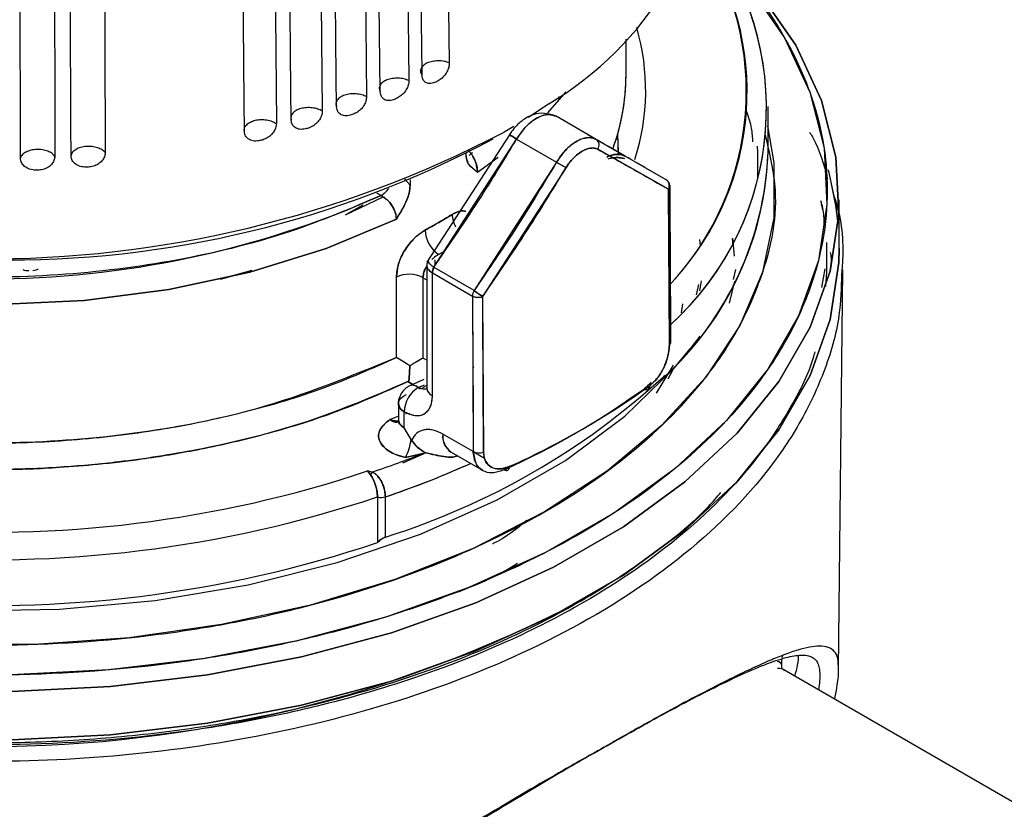
# Model space of a CAD drawing. Units: millimetres. Extents: x 10 to 416, y 10 to 287.
# Drawn here: x 356 to 381, y 103 to 123 of the extents above; entities that cross this region are included whole.
import ezdxf

# ---------------------------------------------------------------- set-up
doc = ezdxf.new("R2010")
doc.units = ezdxf.units.MM

msp = doc.modelspace()

# ---------------------------------------------------------------- linework, layer by layer
at = {"color": 7, "linetype": 'Continuous', "lineweight": 25}
for p, q in [((371.415, 122.072), (371.415, 122.97)), ((369.431, 121.098), (369.897, 121.63)), ((369.719, 121.417), (369.719, 121.509)), ((375.015, 120.095), (375.015, 121.255)), ((370.656, 120.424), (369.643, 121.009)), ((368.463, 120.542), (366.368, 117.306)), ((370.438, 120.55), (371.406, 119.991)), ((366.54, 117.182), (368.643, 120.432)), ((368.643, 120.432), (369.656, 119.847)), ((372.431, 119.4), (370.656, 120.424)), ((371.195, 120.536), (371.219, 120.114)), ((371.195, 120.536), (371.219, 120.031)), ((367.521, 120.09), (367.442, 120.018)), ((372.492, 119.16), (370.702, 120.174)), ((369.656, 119.847), (367.564, 116.59)), ((367.653, 119.591), (368.173, 119.97)), ((367.454, 119.76), (367.653, 119.591)), ((369.894, 119.707), (367.781, 116.441)), ((365.942, 119.263), (365.789, 119.43)), ((365.942, 119.263), (365.789, 119.43)), ((365.942, 119.399), (365.942, 119.263)), ((365.205, 119), (365.097, 119.062)), ((372.513, 115.214), (372.492, 119.16)), ((364.304, 118.51), (365.259, 118.968)), ((376.815, 117.662), (376.815, 118.887)), ((373.278, 117.881), (373.292, 117.731)), ((374.108, 117.901), (374.124, 117.736)), ((374.167, 117.46), (374.122, 117.92)), ((366.665, 117.504), (366.815, 117.591)), ((366.566, 117.372), (366.566, 117.222)), ((361.929, 117.1), (361.133, 116.877)), ((361.133, 116.877), (361.907, 117.093)), ((366.362, 117.22), (366.362, 114.124)), ((366.508, 117.036), (366.492, 117.046)), ((366.549, 117.176), (366.54, 117.182)), ((367.564, 116.59), (366.549, 117.176)), ((374.137, 116.873), (374.198, 117.126)), ((376.381, 116.67), (376.466, 117.14)), ((376.804, 106.983), (376.913, 117.112)), ((365.595, 114.891), (365.595, 116.934)), ((366.269, 116.916), (366.362, 116.863)), ((366.269, 116.916), (366.269, 114.875)), ((366.508, 117.036), (367.522, 116.451)), ((366.508, 113.92), (366.508, 117.036)), ((373.322, 116.838), (373.278, 116.579)), ((374.165, 116.828), (374.03, 116.266)), ((373.255, 116.746), (373.189, 116.478)), ((367.522, 116.451), (367.543, 112.506)), ((367.781, 116.441), (367.802, 112.495)), ((372.818, 116.022), (372.855, 116.249)), ((373.064, 115.138), (373.291, 115.43)), ((366.362, 114.821), (366.269, 114.875)), ((367.555, 114.637), (367.535, 114.619)), ((372.606, 114.699), (372.18, 113.986)), ((372.612, 114.593), (372.476, 114.341)), ((366.287, 114.338), (365.953, 114.183)), ((365.885, 114.28), (366.057, 114.181)), ((366.009, 114.209), (365.885, 114.28)), ((366.143, 114.131), (366.196, 114.101)), ((366.188, 114.105), (366.146, 114.13)), ((366.362, 114.123), (366.379, 114.12)), ((365.646, 113.721), (365.646, 113.313)), ((365.792, 113.109), (365.792, 113.517)), ((365.844, 113.504), (365.833, 113.453)), ((365.78, 113.111), (365.78, 113.106)), ((365.968, 112.815), (365.792, 113.108)), ((365.979, 112.798), (365.968, 112.815)), ((365.979, 112.798), (365.968, 112.815)), ((367.543, 112.506), (366.772, 112.951)), ((365.754, 112.22), (366.301, 112.455)), ((365.828, 112.357), (366.265, 112.458)), ((366.265, 112.458), (365.828, 112.357)), ((366.265, 112.458), (366.328, 112.477)), ((366.269, 112.459), (366.265, 112.458)), ((366.979, 112.493), (367.777, 112.032)), ((367.142, 112.391), (367.145, 112.397)), ((367.145, 112.397), (367.142, 112.392)), ((367.543, 112.505), (367.826, 112.342)), ((368.272, 112.085), (368.278, 112.081)), ((364.865, 112.014), (364.984, 111.987)), ((365.115, 111.356), (365.115, 110.197)), ((365.316, 110.339), (365.316, 111.357)), ((375.365, 107.007), (375.365, 107.241)), ((388.301, 99.528), (375.417, 106.966))]:
    msp.add_line(p, q, dxfattribs=at)
at = {"color": 8, "linetype": 'Continuous', "lineweight": 25}
for p, q in [((369.457, 121.323), (368.945, 120.983)), ((368.574, 120.755), (368.327, 120.609)), ((376.365, 118.801), (376.394, 118.639)), ((364.35, 118.532), (364.756, 118.766)), ((375.379, 107.333), (375.365, 107.272))]:
    msp.add_line(p, q, dxfattribs=at)
at = {"color": 7, "linetype": 'Continuous', "lineweight": 25, "flags": 128}
for points in [[(366.777, 134.529), (366.787, 133.787), (366.825, 130.82), (366.864, 127.854), (366.936, 122.365)], [(365.768, 134.084), (365.777, 133.342), (365.812, 130.374), (365.847, 127.406), (365.912, 121.914)], [(366.246, 122.054), (366.236, 122.796), (366.197, 125.763), (366.159, 128.73), (366.087, 134.218)], [(365.187, 121.632), (365.178, 122.374), (365.143, 125.342), (365.108, 128.311), (365.043, 133.802)], [(364.708, 133.681), (364.716, 132.939), (364.747, 129.969), (364.779, 127), (364.808, 124.253), (364.837, 121.506)], [(363.602, 133.322), (363.609, 132.579), (363.637, 129.608), (363.664, 126.637), (363.715, 121.141)], [(364.079, 121.253), (364.071, 121.996), (364.04, 124.965), (364.009, 127.935), (363.979, 130.682), (363.95, 133.429)], [(362.929, 120.92), (362.922, 121.663), (362.894, 124.634), (362.867, 127.604), (362.816, 133.1)], [(361.741, 120.634), (361.735, 121.377), (361.711, 124.349), (361.688, 127.32), (361.644, 132.818)], [(362.456, 133.008), (362.462, 132.265), (362.485, 129.293), (362.509, 126.321), (362.552, 120.823)], [(358.179, 132.282), (358.181, 131.539), (358.19, 128.564), (358.198, 125.59), (358.215, 120.088)], [(356.065, 119.958), (356.064, 120.702), (356.059, 123.676), (356.055, 126.651), (356.047, 132.153)], [(356.92, 132.188), (356.921, 131.445), (356.925, 128.47), (356.93, 125.496), (356.938, 119.993)], [(357.348, 120.018), (357.346, 120.762), (357.337, 123.736), (357.328, 126.71), (357.312, 132.212)], [(373.723, 125.316), (374.792, 124.157), (375.719, 122.81), (376.369, 121.409), (376.733, 119.974), (376.806, 118.525), (376.587, 117.08), (376.079, 115.66), (375.289, 114.284), (374.228, 112.969), (372.909, 111.735), (371.351, 110.598), (369.575, 109.572), (367.605, 108.673), (365.467, 107.912), (363.19, 107.299), (360.806, 106.843), (358.346, 106.55), (355.844, 106.423)], [(373.902, 125.034), (374.52, 124.329), (375.434, 123), (376.075, 121.619), (376.434, 120.204), (376.506, 118.775), (376.29, 117.35), (375.79, 115.95), (375.01, 114.593), (373.964, 113.297), (372.663, 112.08), (371.127, 110.958), (369.376, 109.947), (367.433, 109.06), (365.324, 108.309), (363.079, 107.705), (360.728, 107.255), (358.302, 106.966), (355.835, 106.841)], [(355.844, 106.423), (358.346, 106.55), (360.806, 106.843), (363.19, 107.299), (365.467, 107.912), (367.605, 108.673), (369.575, 109.572), (371.351, 110.598), (372.909, 111.735), (374.228, 112.969), (375.289, 114.284), (376.079, 115.66), (376.587, 117.08), (376.806, 118.525), (376.733, 119.974), (376.369, 121.409), (375.719, 122.81), (374.792, 124.157), (374.115, 124.924)], [(340.514, 121.655), (341.022, 121.074), (342.209, 120.008), (343.634, 119.044), (345.272, 118.2), (347.093, 117.491), (349.063, 116.932), (351.146, 116.531), (353.303, 116.296), (355.496, 116.232), (357.683, 116.34), (359.826, 116.618), (361.883, 117.06), (363.818, 117.659), (365.595, 118.403)], [(365.595, 118.403), (363.818, 117.659), (361.883, 117.06), (359.826, 116.618), (357.683, 116.34), (355.496, 116.232), (353.303, 116.296), (351.146, 116.531), (349.063, 116.932), (347.093, 117.491), (345.272, 118.2), (343.634, 119.044), (342.209, 120.008), (341.022, 121.074), (340.514, 121.655)], [(369.643, 121.009), (369.568, 121.041), (369.497, 121.055)], [(374.998, 120.772), (375.164, 119.829), (375.164, 118.436), (374.873, 117.053), (374.296, 115.7), (373.44, 114.397), (372.318, 113.164), (370.947, 112.017), (369.347, 110.974), (367.541, 110.051), (365.554, 109.259), (363.418, 108.612), (361.161, 108.118), (358.818, 107.784), (356.422, 107.616), (354.009, 107.616), (351.613, 107.784), (349.27, 108.118), (347.013, 108.612), (344.876, 109.259), (342.89, 110.051), (341.084, 110.974)], [(368.643, 120.432), (368.579, 120.471), (368.527, 120.502), (368.49, 120.525), (368.468, 120.538), (368.463, 120.542), (368.475, 120.536), (368.503, 120.52), (368.546, 120.496)], [(374.759, 119.423), (374.758, 120.099), (374.748, 120.249)], [(374.759, 119.423), (374.758, 120.099), (374.748, 120.246)], [(376.539, 119.649), (376.733, 118.749), (376.789, 118.275)], [(376.789, 118.275), (376.733, 118.749), (376.599, 119.422)], [(376.478, 116.694), (376.506, 117.059), (376.505, 117.807)], [(376.815, 117.663), (376.806, 117.299), (376.587, 115.855), (376.079, 114.435), (375.289, 113.058), (374.228, 111.744), (372.909, 110.51), (371.351, 109.372), (369.575, 108.347), (367.605, 107.448), (365.467, 106.686), (363.19, 106.074), (360.806, 105.617), (358.346, 105.324), (355.844, 105.198), (353.333, 105.24), (350.847, 105.45), (348.421, 105.825), (346.087, 106.361), (343.876, 107.049), (341.818, 107.881), (339.942, 108.845)], [(339.942, 108.845), (341.818, 107.881), (343.876, 107.049), (346.087, 106.361), (348.421, 105.825), (350.847, 105.45), (353.333, 105.24), (355.844, 105.198), (358.346, 105.324), (360.806, 105.617), (363.19, 106.074), (365.467, 106.686), (367.605, 107.448), (369.575, 108.347), (371.351, 109.372), (372.909, 110.51), (374.228, 111.744), (375.289, 113.058), (376.079, 114.435), (376.587, 115.855), (376.806, 117.299), (376.815, 117.662)], [(341.39, 111.764), (343.232, 110.826), (345.263, 110.029), (347.45, 109.386), (349.761, 108.906), (352.157, 108.597), (354.601, 108.463), (357.055, 108.508), (359.481, 108.729), (361.838, 109.125), (364.092, 109.688), (366.205, 110.409), (368.145, 111.278), (369.882, 112.28), (371.387, 113.4), (372.636, 114.621), (373.064, 115.138)], [(341.39, 111.764), (343.232, 110.826), (345.263, 110.029), (347.45, 109.386), (349.761, 108.906), (352.157, 108.597), (354.601, 108.463), (357.055, 108.508), (359.481, 108.729), (361.838, 109.125), (364.092, 109.688), (366.205, 110.409), (368.145, 111.278), (369.882, 112.28), (371.387, 113.4), (372.636, 114.621), (373.035, 115.1)], [(367.537, 114.632), (367.538, 114.633), (367.557, 114.66)], [(367.537, 114.632), (367.538, 114.633), (367.545, 114.643)], [(366.146, 114.129), (366.089, 114.167), (366.034, 114.187), (365.983, 114.19), (365.939, 114.175), (365.936, 114.173)], [(366.146, 114.129), (366.29, 114.189), (366.303, 114.195)], [(366.146, 114.129), (366.29, 114.189), (366.303, 114.195)], [(366.37, 114.178), (366.271, 114.134), (366.253, 114.126)], [(366.37, 114.178), (366.271, 114.134), (366.253, 114.126)], [(365.792, 113.517), (365.724, 113.565), (365.676, 113.621), (365.65, 113.682), (365.647, 113.744), (365.668, 113.805), (365.71, 113.862), (365.773, 113.913), (365.853, 113.955)], [(365.429, 113.319), (365.582, 113.382), (365.634, 113.404)], [(365.429, 113.319), (365.582, 113.382), (365.634, 113.404)], [(368.33, 112.051), (368.354, 112.036), (368.378, 112.029), (368.399, 112.028), (368.418, 112.035), (368.433, 112.048), (368.445, 112.068), (368.452, 112.094), (368.454, 112.124)], [(368.454, 112.124), (368.452, 112.094), (368.445, 112.068), (368.433, 112.048), (368.418, 112.035), (368.399, 112.028), (368.378, 112.029), (368.354, 112.036), (368.33, 112.051)]]:
    msp.add_lwpolyline(points, dxfattribs=at)
at = {"color": 7, "linetype": 'Continuous', "lineweight": 25}
for centre, radius, start, end in [((364.854, 128.973), 8.928, 301.0402, 355.7469), ((367.556, 121.213), 7.418, 312.0364, 38.9577), ((367.563, 121.215), 7.411, 312.3616, 38.9779), ((367.286, 121.639), 7.177, 316.8197, 34.0115), ((367.397, 121.637), 7.086, 317.4392, 34.5305), ((366.229, 121.663), 5.685, 342.1015, 16.3091), ((365.825, 122.087), 5.59, 340.2568, 359.8529), ((365.822, 122.088), 5.594, 340.2599, 359.4081), ((371.353, 125.075), 5.376, 237.474, 239.7268), ((355.79, 143.352), 25.984, 268.9968, 298.1404), ((370.549, 120.276), 0.184, 326.3052, 54.0982), ((366.961, 120.359), 8.057, 312.0979, 358.414), ((366.864, 120.406), 8.157, 312.3828, 357.8203), ((382.31, 141.082), 24.719, 239.2089, 239.8479), ((372.328, 119.246), 0.185, 332.4551, 56.4232), ((364.857, 119.572), 0.67, 301.3219, 324.2454), ((372.444, 119.232), 0.086, 303.8398, 0.1003), ((355.211, 141.527), 24.645, 246.3793, 293.9242), ((359.032, 131.542), 15.272, 298.5114, 301.4832), ((367.692, 118.541), 0.684, 181.8818, 209.0064), ((367.692, 118.541), 0.684, 181.8793, 208.9477), ((367.111, 118.155), 0.789, 182.3903, 235.5978), ((366.77, 117.025), 0.278, 145.64, 175.5718), ((366.796, 117.027), 0.289, 148.8563, 178.0435), ((365.914, 116.225), 0.777, 62.8097, 114.214), ((367.811, 116.441), 0.289, 148.8563, 178.0435), ((369.231, 118.78), 2.752, 232.713, 238.2163), ((367.663, 116.732), 0.315, 243.3764, 292.0317), ((372.466, 115.285), 0.0852, 303.7087, 3.6924), ((372.465, 115.286), 0.0863, 303.921, 0.112), ((359.757, 128.104), 18.615, 287.376, 312.6186), ((366.56, 113.482), 0.768, 122.6055, 177.3945), ((366.005, 113.996), 0.193, 43.471, 105.6581), ((366.608, 114.146), 0.248, 185.172, 246.156), ((366.608, 114.146), 0.247, 185.1633, 246.1569), ((360.177, 130.257), 19.949, 294.1244, 305.8702), ((360.224, 130.502), 20.137, 294.1244, 305.8702), ((371.922, 114.177), 0.101, 236.4281, 4.4725), ((355.319, 140.562), 30.101, 242.8176, 288.49), ((365.892, 113.743), 0.247, 185.2877, 246.171), ((365.89, 113.333), 0.244, 182.8496, 246.3939), ((365.891, 113.334), 0.246, 183.7815, 246.3096), ((355.322, 140.643), 30.881, 242.8176, 288.49), ((364.557, 112.997), 1.422, 333.2589, 352.6594), ((367.247, 112.89), 0.48, 172.7442, 235.9436), ((367.276, 112.902), 0.507, 174.497, 232.9664), ((357.215, 135.108), 24.391, 288.5716, 291.7784), ((367.685, 112.785), 0.314, 243.1164, 291.9776), ((357.678, 133.946), 23.845, 288.6813, 294.2598), ((357.662, 133.988), 23.891, 288.6852, 294.0588), ((355.322, 139.483), 30.881, 242.8176, 288.49), ((364.078, 111.339), 1.037, 0.9561, 40.6263), ((365.249, 111.797), 0.326, 144.3673, 158.915), ((365.215, 111.669), 0.328, 252.4243, 288.0253), ((365.215, 111.669), 0.328, 252.4148, 288.0202), ((355.213, 137.524), 32.501, 242.3974, 297.7005)]:
    msp.add_arc(centre, radius, start, end, dxfattribs=at)
at = {"color": 8, "linetype": 'Continuous', "lineweight": 25}
msp.add_arc((355.232, 145.665), 28.271, 241.6489, 297.5937, dxfattribs=at)
at = {"color": 7, "linetype": 'Continuous', "lineweight": 25}
for points, knots in [([(373.58, 125.351), (373.996, 124.912), (374.756, 124.109), (375.549, 122.858), (376.29, 121.24), (376.591, 119.554), (376.44, 117.864), (376.103, 116.617), (375.552, 115.405), (374.566, 113.884), (372.914, 112.16), (370.638, 110.582), (368.345, 109.41), (366.133, 108.535), (363.877, 107.869), (361.671, 107.392), (358.866, 106.967), (355.945, 106.793), (353.018, 106.88), (350.859, 107.075), (348.759, 107.392), (346.128, 107.963), (343.113, 108.901), (341.121, 109.935), (340.154, 110.438)], [0, 0, 0, 0, 0.0422767, 0.077291, 0.1123139, 0.1837457, 0.2195051, 0.2552732, 0.2902876, 0.3253105, 0.392466, 0.4558262, 0.4980823, 0.5416528, 0.5864505, 0.6214648, 0.6564877, 0.7279195, 0.7636789, 0.799447, 0.8344613, 0.8694842, 0.9366397, 1, 1, 1, 1]), ([(366.936, 122.365), (366.893, 122.38), (366.808, 122.409), (366.656, 122.419), (366.507, 122.406), (366.372, 122.367), (366.273, 122.301), (366.216, 122.222), (366.199, 122.135), (366.23, 122.081), (366.246, 122.054)], [0, 0, 0, 0, 0.125036, 0.251068, 0.376626, 0.499823, 0.622884, 0.748222, 0.8743, 1, 1, 1, 1]), ([(366.936, 122.365), (366.933, 122.327), (366.929, 122.271), (366.901, 122.192), (366.865, 122.114), (366.801, 122.023), (366.721, 121.95), (366.64, 121.899), (366.55, 121.857), (366.435, 121.83), (366.332, 121.86), (366.279, 121.92), (366.251, 121.986), (366.248, 122.029), (366.246, 122.054)], [0, 0, 0, 0, 0.099555, 0.148796, 0.198009, 0.297499, 0.397329, 0.448794, 0.533512, 0.658822, 0.777566, 0.878254, 0.927489, 1, 1, 1, 1]), ([(339.032, 122.072), (339.027, 122.019), (338.976, 121.529), (339.183, 120.6), (339.673, 119.317), (340.502, 118.087), (341.613, 116.936), (342.994, 115.886), (344.616, 114.959), (346.447, 114.171), (348.451, 113.54), (350.589, 113.077), (352.818, 112.791), (355.094, 112.689), (357.372, 112.772), (359.609, 113.037), (361.756, 113.484), (363.787, 114.089), (364.993, 114.624), (365.595, 114.891)], [0, 0, 0, 0, 0.007456, 0.06949, 0.131524, 0.193558, 0.255592, 0.317626, 0.37966, 0.441694, 0.503728, 0.565762, 0.627796, 0.68983, 0.751864, 0.813898, 0.875932, 0.937966, 1, 1, 1, 1]), ([(365.595, 114.891), (364.442, 114.416), (362.133, 113.465), (358.376, 112.821), (354.906, 112.663), (351.819, 112.869), (348.857, 113.407), (346.129, 114.262), (343.727, 115.397), (341.744, 116.774), (340.259, 118.345), (339.271, 120.045), (339.105, 121.23), (339.022, 121.82)], [0, 0, 0, 0, 0.116742, 0.233681, 0.318888, 0.404095, 0.48936, 0.574702, 0.659604, 0.745025, 0.830002, 0.91525, 1, 1, 1, 1]), ([(365.912, 121.914), (365.872, 121.931), (365.79, 121.963), (365.64, 121.98), (365.49, 121.972), (365.351, 121.938), (365.244, 121.877), (365.178, 121.8), (365.15, 121.715), (365.174, 121.659), (365.187, 121.632)], [0, 0, 0, 0, 0.125015, 0.251088, 0.376712, 0.499949, 0.622982, 0.748259, 0.874294, 1, 1, 1, 1]), ([(365.912, 121.914), (365.909, 121.877), (365.905, 121.82), (365.876, 121.742), (365.837, 121.667), (365.77, 121.578), (365.685, 121.508), (365.601, 121.461), (365.505, 121.422), (365.384, 121.4), (365.277, 121.434), (365.221, 121.497), (365.193, 121.563), (365.189, 121.606), (365.187, 121.632)], [0, 0, 0, 0, 0.099554, 0.148795, 0.198006, 0.297494, 0.397324, 0.448807, 0.53335, 0.658815, 0.777627, 0.878329, 0.927565, 1, 1, 1, 1]), ([(364.837, 121.506), (364.799, 121.524), (364.721, 121.56), (364.574, 121.582), (364.424, 121.581), (364.281, 121.552), (364.167, 121.495), (364.091, 121.422), (364.053, 121.337), (364.07, 121.281), (364.079, 121.253)], [0, 0, 0, 0, 0.125019, 0.251105, 0.376747, 0.499995, 0.623019, 0.748274, 0.874292, 1, 1, 1, 1]), ([(364.837, 121.506), (364.834, 121.468), (364.829, 121.412), (364.798, 121.335), (364.758, 121.261), (364.688, 121.175), (364.599, 121.109), (364.511, 121.065), (364.411, 121.03), (364.285, 121.013), (364.173, 121.052), (364.115, 121.117), (364.085, 121.184), (364.081, 121.228), (364.079, 121.253)], [0, 0, 0, 0, 0.099554, 0.148795, 0.198006, 0.297493, 0.397323, 0.448812, 0.533299, 0.658813, 0.777647, 0.878353, 0.92759, 1, 1, 1, 1]), ([(363.715, 121.141), (363.679, 121.161), (363.607, 121.2), (363.462, 121.228), (363.312, 121.233), (363.166, 121.21), (363.046, 121.158), (362.961, 121.088), (362.913, 121.005), (362.923, 120.948), (362.929, 120.92)], [0, 0, 0, 0, 0.125018, 0.251104, 0.376744, 0.499989, 0.623017, 0.748281, 0.874303, 1, 1, 1, 1]), ([(363.715, 121.141), (363.712, 121.104), (363.707, 121.048), (363.675, 120.973), (363.633, 120.9), (363.559, 120.817), (363.467, 120.754), (363.375, 120.714), (363.272, 120.683), (363.141, 120.671), (363.025, 120.715), (362.965, 120.782), (362.935, 120.851), (362.931, 120.894), (362.929, 120.92)], [0, 0, 0, 0, 0.099554, 0.148795, 0.198005, 0.297493, 0.397322, 0.448806, 0.533347, 0.658807, 0.777617, 0.878319, 0.927556, 1, 1, 1, 1]), ([(369.536, 121.048), (369.452, 121.068), (369.269, 121.111), (368.975, 121.035), (368.738, 120.878), (368.567, 120.701), (368.498, 120.596), (368.463, 120.542)], [0, 0, 0, 0, 0.20654, 0.44642, 0.71165, 0.853109, 1, 1, 1, 1]), ([(369.643, 121.009), (369.601, 121.027), (369.522, 121.061), (369.354, 121.053), (369.146, 120.975), (368.936, 120.812), (368.766, 120.624), (368.686, 120.499), (368.643, 120.432)], [0, 0, 0, 0, 0.1507262, 0.2844077, 0.4997738, 0.7154902, 0.8492478, 1, 1, 1, 1]), ([(368.643, 120.432), (368.727, 120.553), (368.894, 120.795), (369.192, 121.003), (369.454, 121.077), (369.58, 121.032), (369.643, 121.009)], [0, 0, 0, 0, 0.280585, 0.559085, 0.778842, 1, 1, 1, 1]), ([(374.469, 121.135), (374.517, 120.992), (374.603, 120.736), (374.616, 120.476), (374.622, 120.361)], [0, 0, 0, 0, 0.555261, 1, 1, 1, 1]), ([(361.741, 120.634), (361.739, 120.662), (361.736, 120.719), (361.794, 120.799), (361.887, 120.866), (362.014, 120.914), (362.162, 120.931), (362.31, 120.92), (362.451, 120.886), (362.519, 120.844), (362.552, 120.823)], [0, 0, 0, 0, 0.125036, 0.251068, 0.376627, 0.499824, 0.622885, 0.748224, 0.874302, 1, 1, 1, 1]), ([(362.552, 120.823), (362.549, 120.786), (362.544, 120.73), (362.51, 120.656), (362.467, 120.585), (362.391, 120.505), (362.295, 120.446), (362.201, 120.41), (362.094, 120.383), (361.959, 120.376), (361.84, 120.425), (361.778, 120.495), (361.747, 120.564), (361.743, 120.608), (361.741, 120.634)], [0, 0, 0, 0, 0.099567, 0.148815, 0.19804, 0.297557, 0.39742, 0.448861, 0.533588, 0.659119, 0.778004, 0.878667, 0.927888, 1, 1, 1, 1]), ([(341.084, 110.974), (341.991, 110.503), (343.861, 109.533), (346.688, 108.653), (349.157, 108.117), (351.791, 107.718), (355.215, 107.513), (358.64, 107.718), (361.273, 108.117), (363.745, 108.651), (366.547, 109.546), (369.426, 110.929), (371.822, 112.591), (373.37, 114.208), (374.298, 115.635), (374.977, 117.154), (375.359, 118.817), (375.059, 120.073), (374.948, 120.542)], [0, 0, 0, 0, 0.073798, 0.152017, 0.192799, 0.233592, 0.316792, 0.399991, 0.440773, 0.481566, 0.559785, 0.633583, 0.707382, 0.7856, 0.826383, 0.867175, 0.950375, 1, 1, 1, 1]), ([(376.068, 120.604), (376.092, 120.564), (376.325, 120.182), (376.43, 119.779), (376.525, 119.418)], [0, 0, 0, 0, 0.103327, 1, 1, 1, 1]), ([(366.54, 117.182), (366.949, 117.776), (367.682, 118.838), (368.349, 119.945), (368.643, 120.432)], [0, 0, 0, 0, 0.55926, 1, 1, 1, 1]), ([(370.656, 120.424), (370.574, 120.45), (370.41, 120.499), (370.114, 120.363), (369.85, 120.135), (369.721, 119.943), (369.656, 119.847)], [0, 0, 0, 0, 0.2805885, 0.5590832, 0.7788391, 1, 1, 1, 1]), ([(369.656, 119.847), (369.703, 119.919), (369.789, 120.052), (369.961, 120.236), (370.16, 120.386), (370.357, 120.464), (370.527, 120.478), (370.611, 120.443), (370.656, 120.424)], [0, 0, 0, 0, 0.163691, 0.301685, 0.499773, 0.698213, 0.836278, 1, 1, 1, 1]), ([(370.656, 120.425), (370.659, 120.423), (370.708, 120.394), (370.751, 120.369), (370.791, 120.346)], [0, 0, 0, 0, 0.076021, 1, 1, 1, 1]), ([(372.431, 119.4), (372.118, 119.58), (371.559, 119.903), (370.933, 120.265), (370.656, 120.424)], [0, 0, 0, 0, 0.558604, 1, 1, 1, 1]), ([(356.938, 119.993), (356.917, 120.019), (356.876, 120.071), (356.761, 120.128), (356.626, 120.165), (356.477, 120.175), (356.331, 120.153), (356.206, 120.106), (356.107, 120.04), (356.079, 119.985), (356.065, 119.958)], [0, 0, 0, 0, 0.125015, 0.251088, 0.376712, 0.499949, 0.622982, 0.748259, 0.874294, 1, 1, 1, 1]), ([(358.215, 120.088), (358.191, 120.113), (358.144, 120.163), (358.022, 120.216), (357.883, 120.247), (357.732, 120.251), (357.589, 120.224), (357.47, 120.172), (357.379, 120.102), (357.358, 120.046), (357.348, 120.018)], [0, 0, 0, 0, 0.125036, 0.251068, 0.376626, 0.499823, 0.622884, 0.748222, 0.8743, 1, 1, 1, 1]), ([(358.215, 120.088), (358.211, 120.051), (358.205, 119.997), (358.169, 119.927), (358.121, 119.863), (358.04, 119.794), (357.937, 119.749), (357.836, 119.727), (357.722, 119.716), (357.578, 119.729), (357.452, 119.795), (357.387, 119.873), (357.354, 119.948), (357.35, 119.992), (357.348, 120.018)], [0, 0, 0, 0, 0.099555, 0.148796, 0.198009, 0.297499, 0.397329, 0.448794, 0.533512, 0.658822, 0.777566, 0.878254, 0.927489, 1, 1, 1, 1]), ([(367.356, 120.079), (367.359, 120.016), (367.365, 119.925), (367.398, 119.866), (367.408, 119.848)], [0, 0, 0, 0, 0.700329, 1, 1, 1, 1]), ([(367.653, 119.591), (367.58, 119.64), (367.47, 119.715), (367.371, 119.894), (367.361, 120.02), (367.356, 120.079)], [0, 0, 0, 0, 0.506091, 0.765463, 1, 1, 1, 1]), ([(367.421, 120.14), (367.434, 120.125), (367.485, 120.071), (367.548, 119.97), (367.601, 119.853), (367.642, 119.729), (367.649, 119.645), (367.653, 119.591)], [0, 0, 0, 0, 0.102723, 0.384622, 0.548653, 0.706026, 1, 1, 1, 1]), ([(369.894, 119.707), (369.92, 119.747), (369.976, 119.836), (370.112, 119.989), (370.302, 120.137), (370.489, 120.207), (370.622, 120.208), (370.677, 120.184), (370.702, 120.174)], [0, 0, 0, 0, 0.112976, 0.250756, 0.500002, 0.749246, 0.885804, 1, 1, 1, 1]), ([(370.702, 120.174), (370.674, 120.185), (370.619, 120.209), (370.487, 120.206), (370.302, 120.137), (370.115, 119.991), (369.979, 119.84), (369.922, 119.751), (369.894, 119.707)], [0, 0, 0, 0, 0.124005, 0.250776, 0.5, 0.749218, 0.875977, 1, 1, 1, 1]), ([(370.702, 120.174), (371.055, 119.973), (371.684, 119.617), (372.246, 119.299), (372.492, 119.16)], [0, 0, 0, 0, 0.5613242, 1, 1, 1, 1]), ([(371.406, 119.991), (371.382, 120.003), (371.33, 120.029), (371.237, 120.047), (371.132, 120.046), (371.029, 120.021), (370.96, 119.995), (370.931, 119.976), (370.929, 119.975)], [0, 0, 0, 0, 0.17962, 0.374786, 0.583242, 0.801141, 0.990744, 1, 1, 1, 1]), ([(370.929, 119.975), (370.961, 119.99), (371.016, 120.017), (371.117, 120.042), (371.22, 120.048), (371.325, 120.031), (371.38, 120.004), (371.406, 119.991)], [0, 0, 0, 0, 0.198916, 0.346066, 0.60194, 0.810614, 1, 1, 1, 1]), ([(356.938, 119.993), (356.934, 119.957), (356.928, 119.902), (356.891, 119.834), (356.844, 119.772), (356.761, 119.706), (356.658, 119.665), (356.556, 119.647), (356.441, 119.641), (356.296, 119.66), (356.169, 119.73), (356.104, 119.812), (356.071, 119.888), (356.067, 119.932), (356.065, 119.958)], [0, 0, 0, 0, 0.099554, 0.148795, 0.198006, 0.297494, 0.397324, 0.448807, 0.53335, 0.658815, 0.777627, 0.878329, 0.927565, 1, 1, 1, 1]), ([(367.653, 119.591), (367.648, 119.647), (367.636, 119.761), (367.584, 119.91), (367.537, 119.977), (367.527, 119.992)], [0, 0, 0, 0, 0.43694, 0.876464, 1, 1, 1, 1]), ([(369.656, 119.847), (369.281, 119.226), (368.613, 118.121), (367.884, 117.057), (367.564, 116.59)], [0, 0, 0, 0, 0.56133, 1, 1, 1, 1]), ([(371.369, 119.934), (371.366, 119.935), (371.334, 119.949), (371.253, 119.962), (371.147, 119.964), (371.042, 119.95), (370.984, 119.932), (370.95, 119.922)], [0, 0, 0, 0, 0.0216819, 0.2739701, 0.5836593, 0.7595442, 1, 1, 1, 1]), ([(371.09, 119.954), (371.115, 119.958), (371.176, 119.967), (371.269, 119.959), (371.338, 119.948), (371.368, 119.935), (371.37, 119.934)], [0, 0, 0, 0, 0.2584751, 0.6257833, 0.9729336, 1, 1, 1, 1]), ([(367.781, 116.441), (368.191, 117.038), (368.926, 118.106), (369.597, 119.217), (369.894, 119.707)], [0, 0, 0, 0, 0.558609, 1, 1, 1, 1]), ([(365.205, 119), (364.455, 118.679), (362.913, 118.018), (360.193, 117.341), (357.209, 116.941), (354.083, 116.892), (350.998, 117.197), (348.153, 117.846), (346.011, 118.575), (344.977, 119.153), (344.651, 119.335)], [0, 0, 0, 0, 0.124511, 0.256019, 0.392642, 0.531975, 0.671307, 0.80793, 0.939438, 1, 1, 1, 1]), ([(372.53, 119.229), (372.53, 119.231), (372.531, 119.254), (372.52, 119.298), (372.498, 119.345), (372.474, 119.363), (372.468, 119.368)], [0, 0, 0, 0, 0.0500678, 0.4289004, 0.8470472, 1, 1, 1, 1]), ([(365.595, 118.403), (365.598, 118.407), (365.686, 118.546), (365.811, 118.762), (365.925, 119.056), (365.936, 119.195), (365.942, 119.263)], [0, 0, 0, 0, 0.012997, 0.506051, 0.759454, 1, 1, 1, 1]), ([(365.942, 119.263), (365.936, 119.197), (365.924, 119.059), (365.812, 118.758), (365.682, 118.544), (365.595, 118.403)], [0, 0, 0, 0, 0.234519, 0.493908, 1, 1, 1, 1]), ([(372.492, 119.16), (372.494, 119.162), (372.51, 119.175), (372.525, 119.197), (372.532, 119.22), (372.53, 119.228), (372.53, 119.229)], [0, 0, 0, 0, 0.077389, 0.652791, 0.960671, 1, 1, 1, 1]), ([(372.492, 119.16), (372.497, 118.423), (372.506, 117.107), (372.511, 115.792), (372.513, 115.214)], [0, 0, 0, 0, 0.56, 1, 1, 1, 1]), ([(372.551, 115.286), (372.549, 115.88), (372.544, 117.195), (372.535, 118.511), (372.53, 119.232)], [0, 0, 0, 0, 0.45248, 1, 1, 1, 1]), ([(365.205, 119), (365.256, 118.969), (365.358, 118.908), (365.486, 118.752), (365.577, 118.573), (365.589, 118.459), (365.595, 118.403)], [0, 0, 0, 0, 0.2499793, 0.5011913, 0.7513307, 1, 1, 1, 1]), ([(365.595, 118.403), (365.59, 118.457), (365.582, 118.54), (365.533, 118.659), (365.47, 118.771), (365.386, 118.872), (365.289, 118.954), (365.234, 118.984), (365.205, 119)], [0, 0, 0, 0, 0.238314, 0.365907, 0.498907, 0.727423, 0.858312, 1, 1, 1, 1]), ([(376.439, 118.275), (376.435, 118.411), (376.429, 118.611), (376.371, 118.807), (376.352, 118.868)], [0, 0, 0, 0, 0.686429, 1, 1, 1, 1]), ([(376.681, 118.989), (376.683, 118.982), (376.866, 118.478), (376.942, 117.81), (376.89, 117.156), (376.879, 117.009)], [0, 0, 0, 0, 0.010785, 0.777254, 1, 1, 1, 1]), ([(367.345, 118.601), (367.309, 118.608), (367.21, 118.625), (367.086, 118.56), (367.008, 118.518)], [0, 0, 0, 0, 0.370783, 1, 1, 1, 1]), ([(367.008, 118.518), (367.052, 118.542), (367.14, 118.588), (367.258, 118.623), (367.317, 118.605), (367.343, 118.597)], [0, 0, 0, 0, 0.3602252, 0.7260645, 1, 1, 1, 1]), ([(367.008, 118.518), (366.883, 118.443), (366.659, 118.308), (366.425, 118.179), (366.322, 118.122)], [0, 0, 0, 0, 0.5599956, 1, 1, 1, 1]), ([(366.322, 118.122), (366.218, 118.05), (366.008, 117.906), (365.767, 117.568), (365.622, 117.229), (365.604, 117.032), (365.595, 116.934)], [0, 0, 0, 0, 0.2756941, 0.5537952, 0.7755, 1, 1, 1, 1]), ([(365.595, 116.934), (365.606, 117.045), (365.629, 117.266), (365.796, 117.619), (365.999, 117.874), (366.181, 118.036), (366.276, 118.094), (366.322, 118.122)], [0, 0, 0, 0, 0.250692, 0.499424, 0.748405, 0.875239, 1, 1, 1, 1]), ([(366.402, 117.352), (366.392, 117.336), (366.368, 117.298), (366.364, 117.25), (366.362, 117.223)], [0, 0, 0, 0, 0.431986, 1, 1, 1, 1]), ([(366.402, 117.35), (366.402, 117.349), (366.396, 117.341), (366.406, 117.315), (366.433, 117.275), (366.479, 117.229), (366.52, 117.197), (366.54, 117.182)], [0, 0, 0, 0, 0.023705, 0.289218, 0.543242, 0.781086, 1, 1, 1, 1]), ([(366.54, 117.182), (366.519, 117.198), (366.476, 117.231), (366.427, 117.281), (366.404, 117.32), (366.398, 117.343), (366.402, 117.349), (366.402, 117.35)], [0, 0, 0, 0, 0.230787, 0.485119, 0.796886, 0.976289, 1, 1, 1, 1]), ([(366.665, 117.504), (366.616, 117.476), (366.557, 117.441), (366.504, 117.387), (366.495, 117.377)], [0, 0, 0, 0, 0.825854, 1, 1, 1, 1]), ([(356.281, 117.087), (356.254, 117.087), (356.201, 117.087), (356.157, 117.105), (356.136, 117.114)], [0, 0, 0, 0, 0.500106, 1, 1, 1, 1]), ([(356.516, 117.133), (356.497, 117.122), (356.459, 117.1), (356.407, 117.095), (356.381, 117.092)], [0, 0, 0, 0, 0.499898, 1, 1, 1, 1]), ([(366.362, 117.207), (366.352, 117.192), (366.324, 117.147), (366.283, 117.046), (366.275, 116.966), (366.269, 116.916)], [0, 0, 0, 0, 0.1680761, 0.4738154, 1, 1, 1, 1]), ([(366.269, 116.916), (366.275, 116.98), (366.283, 117.075), (366.342, 117.167), (366.362, 117.197)], [0, 0, 0, 0, 0.675533, 1, 1, 1, 1]), ([(366.363, 117.223), (366.368, 117.194), (366.379, 117.135), (366.454, 117.076), (366.492, 117.046)], [0, 0, 0, 0, 0.486938, 1, 1, 1, 1]), ([(366.492, 117.046), (366.472, 117.061), (366.429, 117.091), (366.387, 117.141), (366.363, 117.185), (366.364, 117.21), (366.365, 117.22)], [0, 0, 0, 0, 0.262048, 0.539534, 0.833152, 1, 1, 1, 1]), ([(366.492, 117.046), (366.495, 117.044), (366.5, 117.041), (366.506, 117.038), (366.508, 117.036)], [0, 0, 0, 0, 0.560041, 1, 1, 1, 1]), ([(366.549, 117.176), (366.548, 117.177), (366.544, 117.179), (366.541, 117.181), (366.54, 117.182)], [0, 0, 0, 0, 0.559861, 1, 1, 1, 1]), ([(367.781, 116.441), (367.766, 116.45), (367.736, 116.469), (367.68, 116.506), (367.633, 116.539), (367.595, 116.567), (367.575, 116.582), (367.564, 116.59)], [0, 0, 0, 0, 0.241195, 0.499264, 0.695238, 0.834113, 1, 1, 1, 1]), ([(367.522, 116.451), (367.538, 116.444), (367.567, 116.43), (367.619, 116.42), (367.665, 116.418), (367.712, 116.421), (367.747, 116.429), (367.771, 116.437), (367.779, 116.44), (367.781, 116.441)], [0, 0, 0, 0, 0.215117, 0.404612, 0.568421, 0.706486, 0.904717, 0.965296, 1, 1, 1, 1]), ([(367.522, 116.451), (367.527, 115.714), (367.536, 114.398), (367.541, 113.084), (367.543, 112.506)], [0, 0, 0, 0, 0.56, 1, 1, 1, 1]), ([(367.802, 112.495), (367.799, 113.231), (367.794, 114.545), (367.785, 115.861), (367.781, 116.441)], [0, 0, 0, 0, 0.560001, 1, 1, 1, 1]), ([(372.513, 115.214), (372.504, 115.11), (372.485, 114.902), (372.357, 114.586), (372.195, 114.336), (372.08, 114.235), (372.023, 114.184)], [0, 0, 0, 0, 0.27818, 0.557094, 0.777613, 1, 1, 1, 1]), ([(372.023, 114.184), (372.088, 114.243), (372.218, 114.358), (372.38, 114.632), (372.469, 114.884), (372.508, 115.08), (372.511, 115.17), (372.513, 115.214)], [0, 0, 0, 0, 0.250594, 0.499333, 0.748312, 0.874986, 1, 1, 1, 1]), ([(343.429, 114.86), (343.609, 114.759), (344.035, 114.52), (344.818, 114.135), (345.712, 113.752), (346.651, 113.405), (347.549, 113.116), (348.458, 112.865), (349.49, 112.623), (350.423, 112.446), (351.294, 112.313), (351.989, 112.225), (352.752, 112.148), (353.584, 112.088), (354.526, 112.049), (355.691, 112.041), (356.883, 112.087), (358.078, 112.185), (359.248, 112.324), (360.64, 112.556), (362.233, 112.923), (364.058, 113.473), (365.229, 113.99), (365.885, 114.28)], [0, 0, 0, 0, 0.0305593, 0.0721785, 0.1250331, 0.165983, 0.2076645, 0.2500372, 0.2885353, 0.3430393, 0.3693258, 0.3981719, 0.4295782, 0.4635468, 0.5000801, 0.5444752, 0.6051677, 0.6451287, 0.6912734, 0.7503801, 0.8210778, 0.8996956, 1, 1, 1, 1]), ([(365.885, 114.28), (365.06, 113.925), (363.412, 113.213), (360.875, 112.582), (358.772, 112.252), (357.115, 112.098), (355.216, 112.02), (352.723, 112.104), (349.641, 112.529), (347.005, 113.244), (344.91, 114.065), (343.932, 114.591), (343.429, 114.86)], [0, 0, 0, 0, 0.12496, 0.249922, 0.333298, 0.389864, 0.454089, 0.564716, 0.692536, 0.837537, 0.916611, 1, 1, 1, 1]), ([(365.934, 114.681), (365.869, 114.722), (365.74, 114.803), (365.643, 114.862), (365.595, 114.891)], [0, 0, 0, 0, 0.5003, 1, 1, 1, 1]), ([(365.934, 114.681), (365.87, 114.722), (365.76, 114.79), (365.661, 114.852), (365.613, 114.88), (365.6, 114.888), (365.595, 114.891)], [0, 0, 0, 0, 0.499878, 0.852504, 0.950958, 1, 1, 1, 1]), ([(366.269, 114.875), (366.264, 114.872), (366.221, 114.848), (366.122, 114.79), (365.999, 114.719), (365.934, 114.681)], [0, 0, 0, 0, 0.054921, 0.501606, 1, 1, 1, 1]), ([(366.269, 114.875), (366.223, 114.848), (366.131, 114.795), (366, 114.719), (365.934, 114.681)], [0, 0, 0, 0, 0.501401, 1, 1, 1, 1]), ([(365.934, 114.681), (365.932, 114.603), (365.929, 114.485), (365.916, 114.379), (365.915, 114.335), (365.913, 114.312), (365.906, 114.297), (365.895, 114.286), (365.888, 114.282), (365.885, 114.28)], [0, 0, 0, 0, 0.495075, 0.745666, 0.829248, 0.877403, 0.942637, 0.971815, 1, 1, 1, 1]), ([(365.885, 114.28), (365.891, 114.284), (365.906, 114.294), (365.913, 114.312), (365.917, 114.362), (365.926, 114.472), (365.931, 114.603), (365.934, 114.681)], [0, 0, 0, 0, 0.05704, 0.122387, 0.168662, 0.504677, 1, 1, 1, 1]), ([(372.361, 114.406), (372.366, 114.41), (372.376, 114.42), (372.385, 114.427), (372.389, 114.43), (372.389, 114.422), (372.374, 114.399), (372.363, 114.38)], [0, 0, 0, 0, 0.107972, 0.22054, 0.342889, 0.479092, 1, 1, 1, 1]), ([(372.363, 114.38), (372.375, 114.399), (372.391, 114.422), (372.391, 114.43), (372.386, 114.428), (372.376, 114.42), (372.366, 114.411), (372.361, 114.406)], [0, 0, 0, 0, 0.520087, 0.655376, 0.776031, 0.88834, 1, 1, 1, 1]), ([(365.953, 114.182), (365.927, 114.169), (365.856, 114.135), (365.753, 114.044), (365.673, 113.902), (365.635, 113.783), (365.647, 113.722), (365.647, 113.719)], [0, 0, 0, 0, 0.147679, 0.401696, 0.682257, 0.985964, 1, 1, 1, 1]), ([(366.374, 114.097), (366.359, 114.094), (366.337, 114.091), (366.263, 114.091), (366.2, 114.111), (366.146, 114.129)], [0, 0, 0, 0, 0.2109557, 0.3266802, 1, 1, 1, 1]), ([(366.373, 114.104), (366.355, 114.098), (366.315, 114.085), (366.236, 114.097), (366.176, 114.118), (366.146, 114.129)], [0, 0, 0, 0, 0.269084, 0.61873, 1, 1, 1, 1]), ([(372.053, 114.268), (372.017, 114.227), (371.965, 114.169), (371.901, 114.118), (371.875, 114.099), (371.866, 114.092)], [0, 0, 0, 0, 0.589468, 0.855232, 1, 1, 1, 1]), ([(365.792, 113.517), (365.897, 113.472), (366.105, 113.382), (366.341, 113.462), (366.482, 113.651), (366.499, 113.83), (366.508, 113.92)], [0, 0, 0, 0, 0.280725, 0.5592, 0.778957, 1, 1, 1, 1]), ([(365.792, 113.517), (365.885, 113.475), (366.071, 113.393), (366.31, 113.44), (366.442, 113.591), (366.5, 113.763), (366.505, 113.868), (366.508, 113.92)], [0, 0, 0, 0, 0.250754, 0.499674, 0.748403, 0.874909, 1, 1, 1, 1]), ([(365.429, 113.319), (365.33, 113.236), (365.197, 113.124), (365.137, 112.942), (365.149, 112.794), (365.244, 112.639), (365.402, 112.514), (365.59, 112.416), (365.743, 112.378), (365.828, 112.357)], [0, 0, 0, 0, 0.252938, 0.340982, 0.47085, 0.63042, 0.753883, 0.864793, 1, 1, 1, 1]), ([(365.828, 112.357), (365.75, 112.376), (365.593, 112.414), (365.401, 112.513), (365.252, 112.633), (365.161, 112.772), (365.133, 112.918), (365.185, 113.115), (365.331, 113.237), (365.429, 113.319)], [0, 0, 0, 0, 0.12441, 0.249894, 0.376218, 0.499559, 0.625301, 0.750263, 1, 1, 1, 1]), ([(365.429, 113.319), (365.467, 113.293), (365.538, 113.245), (365.597, 113.253), (365.625, 113.257)], [0, 0, 0, 0, 0.534661, 1, 1, 1, 1]), ([(365.657, 113.271), (365.656, 113.27), (365.643, 113.256), (365.597, 113.247), (365.521, 113.254), (365.458, 113.298), (365.429, 113.319)], [0, 0, 0, 0, 0.0182744, 0.2556311, 0.6500779, 1, 1, 1, 1]), ([(365.657, 113.293), (365.639, 113.288), (365.599, 113.275), (365.519, 113.287), (365.46, 113.308), (365.429, 113.319)], [0, 0, 0, 0, 0.2660433, 0.6173559, 1, 1, 1, 1]), ([(365.648, 113.316), (365.647, 113.312), (365.645, 113.305), (365.648, 113.279), (365.66, 113.236), (365.703, 113.169), (365.76, 113.13), (365.792, 113.108)], [0, 0, 0, 0, 0.0586584, 0.0868531, 0.3370204, 0.6309833, 1, 1, 1, 1]), ([(365.792, 113.108), (365.761, 113.13), (365.689, 113.181), (365.64, 113.259), (365.651, 113.308), (365.654, 113.321)], [0, 0, 0, 0, 0.3684359, 0.8361004, 1, 1, 1, 1]), ([(365.968, 112.815), (365.938, 112.863), (365.888, 112.942), (365.831, 113.041), (365.803, 113.09), (365.792, 113.108)], [0, 0, 0, 0, 0.499871, 0.816869, 1, 1, 1, 1]), ([(366.772, 112.951), (366.687, 112.991), (366.519, 113.07), (366.291, 113.068), (366.096, 112.989), (366.018, 112.861), (365.979, 112.798)], [0, 0, 0, 0, 0.250967, 0.501004, 0.750509, 1, 1, 1, 1]), ([(366.772, 112.951), (366.687, 112.991), (366.549, 113.056), (366.393, 113.068), (366.25, 113.052), (366.096, 112.988), (366.018, 112.861), (365.979, 112.798)], [0, 0, 0, 0, 0.250821, 0.411726, 0.501296, 0.750655, 1, 1, 1, 1]), ([(366.328, 112.477), (366.26, 112.519), (366.122, 112.603), (366.027, 112.732), (365.979, 112.798)], [0, 0, 0, 0, 0.4974997, 1, 1, 1, 1]), ([(365.979, 112.798), (366.027, 112.732), (366.122, 112.602), (366.26, 112.519), (366.328, 112.477)], [0, 0, 0, 0, 0.5024486, 1, 1, 1, 1]), ([(366.328, 112.477), (366.41, 112.457), (366.568, 112.419), (366.803, 112.375), (366.995, 112.354), (367.106, 112.384), (367.147, 112.396)], [0, 0, 0, 0, 0.2880879, 0.5524943, 0.8318345, 1, 1, 1, 1]), ([(367.149, 112.395), (367.111, 112.383), (367.001, 112.351), (366.801, 112.373), (366.562, 112.421), (366.404, 112.459), (366.328, 112.477)], [0, 0, 0, 0, 0.155082, 0.449161, 0.734436, 1, 1, 1, 1]), ([(367.543, 112.506), (367.559, 112.392), (367.59, 112.165), (367.803, 111.992), (368.063, 111.954), (368.241, 112.019), (368.33, 112.051)], [0, 0, 0, 0, 0.280873, 0.559714, 0.77997, 1, 1, 1, 1]), ([(367.777, 112.032), (367.74, 112.059), (367.668, 112.111), (367.571, 112.26), (367.554, 112.409), (367.543, 112.506)], [0, 0, 0, 0, 0.270422, 0.528051, 1, 1, 1, 1]), ([(368.454, 112.124), (368.36, 112.095), (368.173, 112.036), (367.957, 112.115), (367.827, 112.277), (367.81, 112.422), (367.802, 112.495)], [0, 0, 0, 0, 0.280758, 0.560244, 0.77972, 1, 1, 1, 1]), ([(367.802, 112.495), (367.805, 112.453), (367.81, 112.368), (367.864, 112.226), (367.986, 112.096), (368.204, 112.041), (368.37, 112.096), (368.454, 112.124)], [0, 0, 0, 0, 0.124969, 0.251489, 0.500263, 0.749232, 1, 1, 1, 1]), ([(364.865, 112.014), (364.881, 111.998), (364.908, 111.969), (364.933, 111.931), (364.944, 111.914)], [0, 0, 0, 0, 0.568082, 1, 1, 1, 1]), ([(364.984, 111.987), (364.962, 111.992), (364.923, 112.002), (364.883, 112.01), (364.865, 112.014)], [0, 0, 0, 0, 0.560038, 1, 1, 1, 1]), ([(364.944, 111.914), (364.968, 111.874), (365.016, 111.792), (365.053, 111.692), (365.068, 111.641), (365.069, 111.639), (365.071, 111.633), (365.079, 111.607), (365.093, 111.552), (365.111, 111.46), (365.114, 111.394), (365.115, 111.356)], [0, 0, 0, 0, 0.243339, 0.499044, 0.499326, 0.501656, 0.508219, 0.533123, 0.629091, 0.784882, 1, 1, 1, 1]), ([(365.316, 111.357), (365.313, 111.406), (365.307, 111.491), (365.273, 111.608), (365.247, 111.676), (365.233, 111.706), (365.229, 111.714), (365.228, 111.717), (365.2, 111.776), (365.164, 111.834), (365.104, 111.903), (365.066, 111.939), (365.02, 111.97), (364.995, 111.982), (364.987, 111.985), (364.985, 111.986), (364.984, 111.987)], [0, 0, 0, 0, 0.215158, 0.370216, 0.465057, 0.490067, 0.496976, 0.499032, 0.500155, 0.749076, 0.752953, 0.874238, 0.96383, 0.988337, 0.995754, 1, 1, 1, 1]), ([(364.984, 111.987), (365.008, 111.974), (365.059, 111.948), (365.144, 111.867), (365.214, 111.753), (365.266, 111.63), (365.305, 111.5), (365.312, 111.414), (365.316, 111.357)], [0, 0, 0, 0, 0.117191, 0.247294, 0.485333, 0.626344, 0.752592, 1, 1, 1, 1]), ([(340.154, 108.722), (340.788, 108.381), (342.075, 107.689), (344.301, 106.821), (346.553, 106.153), (348.759, 105.677), (351.565, 105.252), (354.486, 105.077), (357.413, 105.164), (359.572, 105.359), (361.672, 105.677), (364.307, 106.246), (367.291, 107.2), (370.033, 108.512), (372.042, 109.842), (373.22, 110.773), (373.719, 111.351), (373.82, 111.469)], [0, 0, 0, 0, 0.065917, 0.133879, 0.203757, 0.258375, 0.313007, 0.424431, 0.480212, 0.536005, 0.590623, 0.645255, 0.750009, 0.848843, 0.914757, 0.982722, 1, 1, 1, 1]), ([(368.9, 110.757), (368.643, 110.546), (368.382, 110.332), (368.037, 110.165), (368.031, 110.163)], [0, 0, 0, 0, 0.9822452, 1, 1, 1, 1]), ([(365.115, 110.197), (365.141, 110.223), (365.174, 110.257), (365.23, 110.296), (365.259, 110.314), (365.289, 110.329), (365.307, 110.335), (365.316, 110.339)], [0, 0, 0, 0, 0.520827, 0.656986, 0.779328, 0.891937, 1, 1, 1, 1]), ([(365.316, 110.339), (365.307, 110.335), (365.288, 110.328), (365.259, 110.313), (365.229, 110.295), (365.174, 110.256), (365.141, 110.223), (365.115, 110.197)], [0, 0, 0, 0, 0.111714, 0.224053, 0.344716, 0.479993, 1, 1, 1, 1]), ([(368.665, 109.671), (368.66, 109.668), (368.239, 109.378), (367.697, 109.157), (367.161, 108.94)], [0, 0, 0, 0, 0.011371, 1, 1, 1, 1]), ([(375.384, 107.336), (375.264, 107.288), (375.016, 107.191), (374.57, 106.989), (373.791, 106.614), (372.759, 106.074), (371.634, 105.448), (371.032, 105.105), (370.761, 104.95), (370.64, 104.88), (370.587, 104.849), (370.563, 104.836), (370.553, 104.83), (370.548, 104.827), (370.546, 104.826), (370.545, 104.825), (370.124, 104.582), (369.249, 104.069), (367.884, 103.251), (366.626, 102.483), (365.525, 101.799), (364.564, 101.192), (363.61, 100.58), (362.646, 99.952), (361.681, 99.311), (360.722, 98.663), (359.771, 98.004), (358.83, 97.333), (357.903, 96.648), (356.775, 95.794), (356.021, 95.15), (355.547, 94.745)], [0, 0, 0, 0, 0.038347, 0.079322, 0.119813, 0.22554, 0.283624, 0.309071, 0.320261, 0.325184, 0.32735, 0.328303, 0.328722, 0.328907, 0.328988, 0.329024, 0.329052, 0.392348, 0.454985, 0.513998, 0.556237, 0.595672, 0.635815, 0.676763, 0.717665, 0.758807, 0.800269, 0.842126, 0.884452, 0.927321, 1, 1, 1, 1]), ([(370.507, 104.803), (371.067, 105.122), (371.946, 105.623), (372.942, 106.157), (373.73, 106.562), (374.461, 106.91), (375.104, 107.174), (375.512, 107.298), (375.771, 107.342), (375.935, 107.347), (376.067, 107.326), (376.132, 107.291), (376.161, 107.274)], [0, 0, 0, 0, 0.1702304, 0.2669787, 0.365729, 0.492564, 0.6201018, 0.7500694, 0.8107688, 0.8749666, 0.9426811, 1, 1, 1, 1]), ([(375.246, 107.192), (375.298, 107.173), (375.363, 107.15), (375.356, 107.034), (375.354, 107.011)], [0, 0, 0, 0, 0.800504, 1, 1, 1, 1]), ([(375.434, 106.947), (375.43, 106.952), (375.398, 107), (375.321, 107.002), (375.251, 107.003)], [0, 0, 0, 0, 0.110171, 1, 1, 1, 1]), ([(375.431, 106.957), (375.403, 106.977), (375.357, 107.011), (375.362, 107.01), (375.364, 107.009)], [0, 0, 0, 0, 0.59935, 1, 1, 1, 1]), ([(376.707, 106.221), (376.724, 106.321), (376.775, 106.609), (376.811, 106.852), (376.801, 106.967), (376.799, 106.983)], [0, 0, 0, 0, 0.316202, 0.907268, 1, 1, 1, 1]), ([(370.858, 105.005), (370.524, 104.818), (369.626, 104.314), (368.188, 103.466), (366.749, 102.6), (365.506, 101.839), (364.118, 100.975), (362.599, 100.006), (361.303, 99.157), (360.222, 98.43), (359.374, 97.845), (358.536, 97.254), (357.693, 96.642), (356.795, 95.965), (355.857, 95.223), (354.896, 94.412), (354.017, 93.61), (353.486, 93.055), (353.246, 92.803)], [0, 0, 0, 0, 0.067831, 0.182468, 0.241169, 0.301066, 0.37774, 0.45515, 0.534443, 0.578627, 0.625718, 0.670575, 0.715591, 0.766731, 0.825162, 0.883376, 0.947178, 1, 1, 1, 1])]:
    msp.add_open_spline(points, degree=3, knots=knots, dxfattribs=at)
at = {"color": 8, "linetype": 'Continuous', "lineweight": 25}
for points, knots in [([(376.588, 117.555), (376.598, 117.509), (376.63, 117.369), (376.604, 117.229), (376.588, 117.134)], [0, 0, 0, 0, 0.329067, 1, 1, 1, 1]), ([(376.879, 117.009), (376.869, 116.658), (376.846, 115.818), (376.462, 114.513), (375.8, 113.124), (374.585, 111.396), (372.524, 109.458), (369.354, 107.553), (365.741, 106.125), (361.895, 105.176), (358.002, 104.682), (354.213, 104.598), (350.65, 104.871), (347.393, 105.436), (344.503, 106.233), (341.981, 107.186), (340.56, 107.947), (339.873, 108.315)], [0, 0, 0, 0, 0.035879, 0.085895, 0.13496, 0.183074, 0.276309, 0.365754, 0.451409, 0.533272, 0.611341, 0.685615, 0.756091, 0.822769, 0.885647, 0.944725, 1, 1, 1, 1]), ([(376.198, 115.032), (376.185, 114.983), (376.065, 114.523), (375.631, 113.674), (374.662, 112.144), (372.993, 110.413), (370.709, 108.827), (368.405, 107.65), (366.183, 106.771), (363.917, 106.102), (361.701, 105.623), (358.882, 105.196), (355.948, 105.02), (353.007, 105.108), (350.838, 105.304), (348.728, 105.622), (346.085, 106.196), (343.057, 107.138), (341.055, 108.177), (340.083, 108.681)], [0, 0, 0, 0, 0.005543, 0.052298, 0.099063, 0.188736, 0.27334, 0.329765, 0.387946, 0.447766, 0.494522, 0.541291, 0.636679, 0.684431, 0.732194, 0.778951, 0.825719, 0.915395, 1, 1, 1, 1]), ([(376.799, 106.983), (376.797, 107.079), (376.794, 107.271), (376.704, 107.446), (376.553, 107.552), (376.338, 107.58), (376.076, 107.551), (375.773, 107.473), (375.542, 107.4), (375.395, 107.34), (375.384, 107.336)], [0, 0, 0, 0, 0.157009, 0.312317, 0.466854, 0.621049, 0.746732, 0.869891, 0.99079, 1, 1, 1, 1]), ([(375.691, 106.808), (375.719, 106.907), (375.785, 107.138), (375.787, 107.265), (375.788, 107.338)], [0, 0, 0, 0, 0.4318057, 1, 1, 1, 1]), ([(376.161, 107.274), (376.189, 107.251), (376.247, 107.202), (376.299, 107.09), (376.329, 106.928), (376.329, 106.727), (376.306, 106.539), (376.295, 106.459)], [0, 0, 0, 0, 0.17637, 0.370744, 0.554301, 0.80824, 1, 1, 1, 1])]:
    msp.add_open_spline(points, degree=3, knots=knots, dxfattribs=at)
at = {"color": 7, "linetype": 'Continuous', "lineweight": 25}
msp.add_open_spline([(368.33, 112.051), (368.972, 112.361), (370.255, 112.981), (371.329, 113.722), (371.866, 114.092)], degree=3, dxfattribs=at)

doc.saveas('drawing.dxf')
